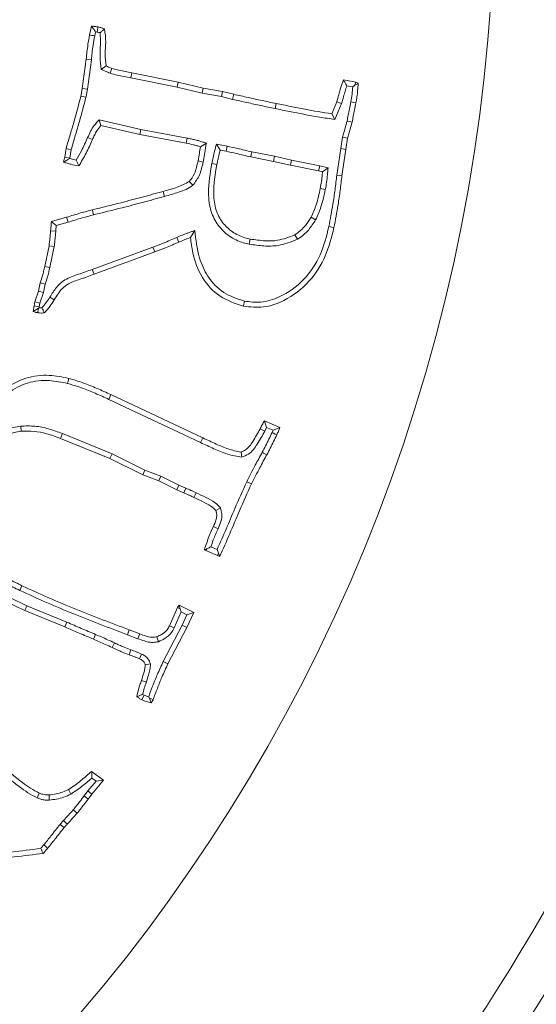
# Model space of a CAD drawing. Units: millimetres. Extents: x 1246 to 3697, y 469 to 3673.
# Drawn here: x 1864 to 1911, y 969 to 1058 of the extents above; entities that cross this region are included whole.
import ezdxf

# ---------------------------------------------------------------- set-up
doc = ezdxf.new("R2010")
doc.units = ezdxf.units.MM
doc.header["$LTSCALE"] = 10
doc.header["$PDSIZE"] = -1
doc.layers.add('SLD-0', color=7, linetype='Continuous')
doc.styles.add('SLDTEXTSTYLE2', font='arial.ttf', dxfattribs={"width": 0.948})
doc.styles.get("Standard").update_dxf_attribs({"font": 'arial.ttf'})
doc.dimstyles.new('SLDDIMSTYLE0', dxfattribs={"dimtxt": 46.229736, "dimasz": 30, "dimexe": 0, "dimexo": 0.0625, "dimgap": 11.557434, "dimtad": 1, "dimdec": 0, "dimlfac": 2, "dimrnd": 1e-09, "dimzin": 12, "dimdsep": 46, "dimtxsty": 'SLDTEXTSTYLE2', "dimsah": 1, "dimcen": 0.09, "dimadec": 0, "dimazin": 3, "dimtfac": 1, "dimtdec": 0, "dimtofl": 0, "dimtmove": 0, "dimatfit": 3, "dimfxl": 1, "dimfrac": 2, "dimtolj": 1, "dimtzin": 12, "dimarcsym": 0})

# ---------------------------------------------------------------- blocks, each defined once
blk = doc.blocks.new('_D_12')
at = {"layer": 'Defpoints', "color": 0, "transparency": 16777216}
for p in [(1836.924, 1069.192), (2117.933, 1069.192), (1932.359, 663.192)]:
    blk.add_point(p, dxfattribs=at)
at = {"layer": 'SLD-0', "color": 0, "lineweight": -2, "transparency": 16777216}
for p, q in [((1836.987, 1069.192), (2117.933, 1069.192)), ((2117.933, 693.192), (2117.933, 1039.192)), ((1932.422, 663.192), (2117.933, 663.192))]:
    blk.add_line(p, q, dxfattribs=at)
at = {"layer": 'SLD-0', "color": 0, "transparency": 16777216}
for points in [[(2112.933, 1039.192), (2122.933, 1039.192), (2117.933, 1069.192)], [(2112.933, 693.192), (2122.933, 693.192), (2117.933, 663.192)]]:
    blk.add_solid(points, dxfattribs=at)
at = {"layer": 'SLD-0', "color": 0, "lineweight": 18, "transparency": 16777216, "insert": (2057.82, 870.092), "char_height": 46.2297, "attachment_point": 2, "rotation": 90}
blk.add_mtext('\\A1;812', dxfattribs=at)

msp = doc.modelspace()

# ---------------------------------------------------------------- linework, layer by layer
at = {"color": 7, "linetype": 'Continuous', "lineweight": 18}
for p, q in [((1870.507, 1056.234), (1870.671, 1057.038)), ((1870.965, 1056.146), (1871.041, 1056.518)), ((1871.041, 1056.518), (1871.187, 1056.495)), ((1869.845, 1051.428), (1870.201, 1054.049)), ((1870.665, 1053.995), (1870.201, 1054.049)), ((1870.306, 1051.361), (1870.665, 1053.995)), ((1871.55, 1053.138), (1871.985, 1053.449)), ((1872.358, 1052.779), (1872.506, 1053.222)), ((1874.207, 1052.364), (1874.3, 1052.821)), ((1874.207, 1052.364), (1878.389, 1051.533)), ((1874.3, 1052.821), (1878.489, 1051.988)), ((1893.35, 1052.186), (1894.482, 1051.994)), ((1870.306, 1051.361), (1869.845, 1051.428)), ((1878.389, 1051.533), (1878.489, 1051.988)), ((1878.389, 1051.533), (1880.63, 1050.994)), ((1878.489, 1051.988), (1880.726, 1051.451)), ((1880.63, 1050.994), (1880.726, 1051.451)), ((1880.726, 1051.451), (1882.475, 1051.139)), ((1893.66, 1051.661), (1894.194, 1051.57)), ((1894.194, 1051.57), (1894.385, 1051.721)), ((1894.385, 1051.721), (1894.482, 1051.994)), ((1894.482, 1051.994), (1894.681, 1051.881)), ((1870.176, 1050.627), (1869.72, 1050.726)), ((1880.63, 1050.994), (1882.378, 1050.683)), ((1882.378, 1050.683), (1882.475, 1051.139)), ((1882.378, 1050.683), (1883.376, 1050.436)), ((1882.475, 1051.139), (1883.483, 1050.89)), ((1883.376, 1050.436), (1883.483, 1050.89)), ((1887.199, 1049.607), (1887.293, 1050.064)), ((1892.297, 1049.141), (1892.75, 1050.205)), ((1892.586, 1048.629), (1893.191, 1050.049)), ((1893.191, 1050.049), (1892.75, 1050.205)), ((1875.119, 1047.724), (1871.356, 1048.587)), ((1871.356, 1048.587), (1871.52, 1048.071)), ((1892.586, 1048.629), (1892.297, 1049.141)), ((1875.025, 1047.267), (1871.52, 1048.071)), ((1875.119, 1047.724), (1875.025, 1047.267)), ((1879.3, 1046.949), (1875.119, 1047.724)), ((1870.328, 1046.993), (1870.756, 1046.808)), ((1879.208, 1046.491), (1875.025, 1047.267)), ((1879.3, 1046.949), (1879.208, 1046.491)), ((1893.266, 1047.024), (1893.121, 1045.999)), ((1893.266, 1047.024), (1893.724, 1046.933)), ((1893.724, 1046.933), (1893.582, 1045.931)), ((1868.271, 1045.24), (1868.39, 1046.016)), ((1868.729, 1045.148), (1868.846, 1045.914)), ((1881.015, 1046.501), (1880.488, 1046.169)), ((1881.916, 1046.415), (1882.26, 1045.869)), ((1882.882, 1046.217), (1881.916, 1046.415)), ((1882.882, 1046.217), (1882.786, 1045.761)), ((1893.121, 1045.999), (1892.752, 1043.626)), ((1893.121, 1045.999), (1893.582, 1045.931)), ((1893.582, 1045.931), (1893.214, 1043.564)), ((1868.729, 1045.148), (1868.271, 1045.24)), ((1868.718, 1045.106), (1868.729, 1045.148)), ((1869.303, 1044.965), (1868.718, 1045.106)), ((1882.786, 1045.761), (1882.26, 1045.869)), ((1887.055, 1044.855), (1885.006, 1045.251)), ((1887.151, 1045.311), (1885.106, 1045.707)), ((1887.151, 1045.311), (1887.055, 1044.855)), ((1888.681, 1044.96), (1887.151, 1045.311)), ((1880.723, 1044.79), (1880.267, 1044.889)), ((1881.503, 1044.653), (1881.96, 1044.561)), ((1888.583, 1044.504), (1887.055, 1044.855)), ((1888.681, 1044.96), (1888.583, 1044.504)), ((1891.12, 1044.006), (1888.583, 1044.504)), ((1891.219, 1044.462), (1888.681, 1044.96)), ((1891.219, 1044.462), (1891.12, 1044.006)), ((1891.968, 1044.281), (1891.219, 1044.462)), ((1891.968, 1044.281), (1891.471, 1043.921)), ((1891.471, 1043.921), (1891.12, 1044.006)), ((1892.752, 1043.626), (1893.214, 1043.564)), ((1879.806, 1042.702), (1879.48, 1043.038)), ((1891.724, 1042.325), (1891.267, 1042.415)), ((1877.253, 1041.699), (1877.131, 1042.149)), ((1867.065, 1039.432), (1868.435, 1039.817)), ((1868.57, 1039.37), (1868.435, 1039.817)), ((1890.853, 1039.599), (1890.446, 1039.828)), ((1867.504, 1039.071), (1868.57, 1039.37)), ((1867.462, 1038.566), (1866.997, 1038.605)), ((1879.975, 1038.629), (1879.582, 1037.994)), ((1889.222, 1037.842), (1888.974, 1038.237)), ((1866.465, 1035.395), (1866.861, 1037.263)), ((1867.321, 1037.181), (1866.861, 1037.263)), ((1866.921, 1035.297), (1867.321, 1037.181)), ((1876.208, 1037.134), (1870.748, 1035.127)), ((1876.208, 1037.134), (1876.372, 1036.697)), ((1884.88, 1037.401), (1884.972, 1037.858)), ((1876.372, 1036.697), (1870.903, 1034.688)), ((1866.921, 1035.297), (1866.465, 1035.395)), ((1870.748, 1035.127), (1870.903, 1034.688)), ((1865.91, 1033.165), (1866.063, 1033.929)), ((1866.361, 1033.042), (1866.514, 1033.808)), ((1865.582, 1032.214), (1865.91, 1033.165)), ((1866.361, 1033.042), (1865.91, 1033.165)), ((1866.036, 1032.099), (1866.361, 1033.042)), ((1866.936, 1032.636), (1867.331, 1032.389)), ((1865.418, 1031.331), (1865.52, 1031.834)), ((1865.52, 1031.834), (1865.582, 1032.214)), ((1865.978, 1031.75), (1865.52, 1031.834)), ((1866.036, 1032.099), (1865.582, 1032.214)), ((1865.964, 1031.678), (1865.978, 1031.75)), ((1865.978, 1031.75), (1866.036, 1032.099)), ((1865.964, 1031.678), (1865.917, 1031.644)), ((1872.233, 1023.429), (1872.428, 1023.853)), ((1872.428, 1023.853), (1880.694, 1019.958)), ((1872.233, 1023.429), (1880.498, 1019.535)), ((1886.247, 1021.486), (1887.64, 1020.892)), ((1864.308, 1021.016), (1864.355, 1020.552)), ((1868.054, 1020.346), (1867.882, 1019.912)), ((1872.529, 1018.526), (1868.054, 1020.346)), ((1886.274, 1020.57), (1885.857, 1020.779)), ((1886.274, 1020.57), (1886.438, 1020.898)), ((1886.438, 1020.898), (1887.028, 1020.646)), ((1887.028, 1020.646), (1886.934, 1020.438)), ((1872.338, 1018.101), (1867.882, 1019.912)), ((1880.498, 1019.535), (1880.694, 1019.958)), ((1872.529, 1018.526), (1872.338, 1018.101)), ((1875.492, 1017.056), (1872.529, 1018.526)), ((1884.208, 1018.22), (1884.136, 1018.684)), ((1875.304, 1016.629), (1872.338, 1018.101)), ((1875.492, 1017.056), (1875.304, 1016.629)), ((1876.923, 1016.508), (1875.492, 1017.056)), ((1876.736, 1016.08), (1875.304, 1016.629)), ((1876.923, 1016.508), (1876.736, 1016.08)), ((1878.35, 1015.287), (1876.736, 1016.08)), ((1878.545, 1015.711), (1876.923, 1016.508)), ((1884.647, 1016.017), (1885.07, 1015.819)), ((1878.545, 1015.711), (1878.35, 1015.287)), ((1878.99, 1015.01), (1878.35, 1015.287)), ((1879.174, 1015.438), (1878.545, 1015.711)), ((1879.174, 1015.438), (1878.99, 1015.01)), ((1880.093, 1015.025), (1879.895, 1014.602)), ((1882.278, 1013.65), (1881.86, 1013.436)), ((1882.07, 1011.779), (1881.645, 1011.97)), ((1881.051, 1009.986), (1880.841, 1009.892)), ((1880.982, 1009.83), (1880.841, 1009.892)), ((1881.051, 1009.986), (1880.982, 1009.83)), ((1882.013, 1009.383), (1880.982, 1009.83)), ((1881.982, 1009.904), (1881.416, 1010.15)), ((1882.11, 1009.58), (1881.982, 1009.904)), ((1882.11, 1009.58), (1882.013, 1009.383)), ((1882.11, 1009.58), (1882.216, 1009.269)), ((1882.216, 1009.269), (1882.013, 1009.383)), ((1864.222, 1006.231), (1864.418, 1006.654)), ((1868.284, 1002.946), (1864.678, 1004.418)), ((1868.466, 1003.375), (1864.866, 1004.845)), ((1877.699, 1003.053), (1878.423, 1004.701)), ((1878.118, 1002.849), (1878.755, 1004.297)), ((1878.423, 1004.701), (1878.582, 1004.905)), ((1878.66, 1004.56), (1878.423, 1004.701)), ((1878.66, 1004.56), (1878.582, 1004.905)), ((1878.582, 1004.905), (1879.884, 1004.254)), ((1878.755, 1004.297), (1878.66, 1004.56)), ((1878.755, 1004.297), (1879.269, 1004.039)), ((1868.466, 1003.375), (1868.284, 1002.946)), ((1879.269, 1004.039), (1878.826, 1003.09)), ((1879.884, 1004.254), (1879.244, 1002.883)), ((1879.269, 1004.039), (1879.884, 1004.254)), ((1873.911, 1002.243), (1874.076, 1002.68)), ((1874.076, 1002.68), (1875.027, 1002.317)), ((1878.826, 1003.09), (1877.138, 999.838)), ((1879.244, 1002.883), (1877.557, 999.634)), ((1878.118, 1002.849), (1877.699, 1003.053)), ((1878.826, 1003.09), (1879.244, 1002.883)), ((1871.034, 1002.272), (1870.854, 1001.842)), ((1873.911, 1002.243), (1874.86, 1001.882)), ((1876.713, 1001.616), (1876.572, 1002.063)), ((1872.733, 1001.517), (1872.536, 1001.095)), ((1874.222, 1000.882), (1874.064, 1000.443)), ((1875.182, 1000.499), (1874.987, 1000.076)), ((1877.138, 999.838), (1877.557, 999.634)), ((1875.986, 999.607), (1875.519, 999.532)), ((1875.62, 997.969), (1875.18, 998.122)), ((1875.408, 996.798), (1875.282, 996.87)), ((1875.824, 996.655), (1875.875, 996.551)), ((1876.221, 996.384), (1876.051, 996.107)), ((1870.692, 989.935), (1871.768, 989.137)), ((1870.713, 989.339), (1871.092, 989.058)), ((1868.823, 987.89), (1868.609, 988.305)), ((1871.092, 989.058), (1870.352, 988.178)), ((1871.768, 989.137), (1870.715, 987.886)), ((1871.092, 989.058), (1871.768, 989.137)), ((1865.792, 987.553), (1865.977, 987.982)), ((1866.879, 987.357), (1866.854, 987.823)), ((1870.352, 988.178), (1870.004, 987.726)), ((1870.004, 987.726), (1870.375, 987.444)), ((1870.352, 988.178), (1870.715, 987.886)), ((1870.715, 987.886), (1870.375, 987.444)), ((1867.843, 985.165), (1868.207, 984.874))]:
    msp.add_line(p, q, dxfattribs=at)
at = {"color": 7, "linetype": 'Continuous', "lineweight": 18, "flags": 128}
for points in [[(1871.187, 1056.495), (1871.232, 1056.724), (1871.277, 1056.953)], [(1870.965, 1056.146), (1870.828, 1056.172), (1870.69, 1056.199), (1870.507, 1056.234)], [(1894.019, 1050.209), (1894.248, 1050.164), (1894.477, 1050.12)], [(1893.683, 1048.483), (1893.91, 1048.43), (1894.137, 1048.376)], [(1868.846, 1045.914), (1868.618, 1045.965), (1868.39, 1046.016)], [(1885.106, 1045.707), (1885.056, 1045.479), (1885.006, 1045.251)], [(1870.87, 1040.042), (1870.837, 1040.178), (1870.805, 1040.315), (1870.762, 1040.496)], [(1892.044, 1038.983), (1892.181, 1038.954), (1892.318, 1038.926), (1892.501, 1038.888)], [(1878.361, 1038.009), (1878.454, 1037.795), (1878.546, 1037.581)], [(1866.514, 1033.808), (1866.289, 1033.869), (1866.063, 1033.929)], [(1884.445, 1032.268), (1884.416, 1032.131), (1884.387, 1031.994), (1884.349, 1031.812)], [(1865.917, 1031.644), (1865.891, 1031.499), (1865.842, 1031.223)], [(1868.521, 1024.861), (1868.578, 1025.087), (1868.635, 1025.313)], [(1886.934, 1020.438), (1887.07, 1020.375), (1887.214, 1020.308), (1887.357, 1020.241)], [(1886.045, 1018.664), (1886.168, 1018.599), (1886.292, 1018.533), (1886.457, 1018.446)], [(1864.866, 1004.845), (1864.81, 1004.716), (1864.753, 1004.588), (1864.678, 1004.418)], [(1874.86, 1001.882), (1874.943, 1002.1), (1875.027, 1002.317)], [(1875.408, 996.798), (1875.305, 996.588), (1875.202, 996.379)], [(1875.875, 996.551), (1876.01, 996.486), (1876.221, 996.384)], [(1869.036, 986.49), (1869.213, 986.339), (1869.39, 986.187)], [(1868.153, 985.507), (1868.322, 985.346), (1868.49, 985.185)], [(1866.382, 983.316), (1866.559, 983.163), (1866.735, 983.011)]]:
    msp.add_lwpolyline(points, dxfattribs=at)
at = {"color": 7, "linetype": 'Continuous', "lineweight": 18}
msp.add_circle((1751.359, 1069.192), 224, dxfattribs=at)
at = {"color": 8, "linetype": 'Continuous', "lineweight": 18}
msp.add_arc((1751.359, 1069.192), 222.286, 113.30908, 0, dxfattribs=at)
at = {"color": 7, "linetype": 'Continuous', "lineweight": 18}
for radius, start, end in [(155.568, 114.84481, 65.15519), (184.564, 325.19959, 344.80041), (188.397, 325.73021, 344.26979)]:
    msp.add_arc((1751.359, 1069.192), radius, start, end, dxfattribs=at)
for points, knots in [([(1871.041, 1056.518), (1870.98, 1056.605), (1870.857, 1056.78), (1870.733, 1056.952), (1870.671, 1057.038)], [0, 0, 0, 0, 0.4999937, 1, 1, 1, 1]), ([(1870.671, 1057.038), (1870.722, 1057.032), (1870.825, 1057.019), (1871.027, 1056.992), (1871.177, 1056.969), (1871.277, 1056.953)], [0, 0, 0, 0, 0.252704, 0.505411, 1, 1, 1, 1]), ([(1871.277, 1056.953), (1871.325, 1056.942), (1871.422, 1056.919), (1871.612, 1056.866), (1871.751, 1056.813), (1871.843, 1056.778)], [0, 0, 0, 0, 0.250359, 0.500795, 1, 1, 1, 1]), ([(1871.448, 1056.425), (1871.514, 1056.484), (1871.647, 1056.602), (1871.778, 1056.719), (1871.843, 1056.778)], [0, 0, 0, 0, 0.499987, 1, 1, 1, 1]), ([(1871.843, 1056.778), (1871.901, 1056.384), (1872.011, 1055.635), (1871.865, 1054.522), (1871.945, 1053.807), (1871.985, 1053.449)], [0, 0, 0, 0, 0.355734, 0.676909, 1, 1, 1, 1]), ([(1870.201, 1054.049), (1870.223, 1054.269), (1870.266, 1054.708), (1870.361, 1055.438), (1870.454, 1055.945), (1870.507, 1056.234)], [0, 0, 0, 0, 0.29993, 0.59991, 1, 1, 1, 1]), ([(1870.665, 1053.995), (1870.686, 1054.214), (1870.729, 1054.654), (1870.823, 1055.372), (1870.914, 1055.867), (1870.965, 1056.146)], [0, 0, 0, 0, 0.304715, 0.609483, 1, 1, 1, 1]), ([(1871.187, 1056.495), (1871.231, 1056.485), (1871.318, 1056.465), (1871.404, 1056.438), (1871.448, 1056.425)], [0, 0, 0, 0, 0.499661, 1, 1, 1, 1]), ([(1871.448, 1056.425), (1871.467, 1056.08), (1871.507, 1055.361), (1871.404, 1054.262), (1871.501, 1053.514), (1871.55, 1053.138)], [0, 0, 0, 0, 0.3148838, 0.6554749, 1, 1, 1, 1]), ([(1871.55, 1053.138), (1871.599, 1053.115), (1871.696, 1053.069), (1871.842, 1053.001), (1871.988, 1052.933), (1872.16, 1052.858), (1872.284, 1052.809), (1872.358, 1052.779)], [0, 0, 0, 0, 0.182523, 0.365046, 0.547573, 0.730111, 1, 1, 1, 1]), ([(1871.985, 1053.449), (1872.033, 1053.426), (1872.131, 1053.38), (1872.303, 1053.303), (1872.429, 1053.253), (1872.506, 1053.222)], [0, 0, 0, 0, 0.28389, 0.567796, 1, 1, 1, 1]), ([(1872.506, 1053.222), (1872.719, 1053.166), (1873.122, 1053.06), (1873.724, 1052.941), (1874.108, 1052.861), (1874.3, 1052.821)], [0, 0, 0, 0, 0.359988, 0.679986, 1, 1, 1, 1]), ([(1872.358, 1052.779), (1872.571, 1052.723), (1872.983, 1052.613), (1873.603, 1052.489), (1874.006, 1052.405), (1874.207, 1052.364)], [0, 0, 0, 0, 0.349183, 0.674578, 1, 1, 1, 1]), ([(1892.75, 1050.205), (1892.81, 1050.417), (1892.935, 1050.855), (1893.114, 1051.522), (1893.271, 1051.965), (1893.35, 1052.186)], [0, 0, 0, 0, 0.319679, 0.659549, 1, 1, 1, 1]), ([(1893.66, 1051.661), (1893.608, 1051.748), (1893.504, 1051.924), (1893.402, 1052.099), (1893.35, 1052.186)], [0, 0, 0, 0, 0.499999, 1, 1, 1, 1]), ([(1869.72, 1050.726), (1869.733, 1050.788), (1869.757, 1050.913), (1869.801, 1051.147), (1869.828, 1051.319), (1869.845, 1051.428)], [0, 0, 0, 0, 0.2681291, 0.536264, 1, 1, 1, 1]), ([(1870.176, 1050.627), (1870.188, 1050.689), (1870.213, 1050.814), (1870.259, 1051.059), (1870.288, 1051.241), (1870.306, 1051.361)], [0, 0, 0, 0, 0.256423, 0.51285, 1, 1, 1, 1]), ([(1893.191, 1050.049), (1893.251, 1050.262), (1893.358, 1050.637), (1893.501, 1051.178), (1893.607, 1051.5), (1893.66, 1051.661)], [0, 0, 0, 0, 0.394416, 0.697103, 1, 1, 1, 1]), ([(1894.194, 1051.57), (1894.177, 1051.35), (1894.141, 1050.894), (1894.061, 1050.443), (1894.019, 1050.209)], [0, 0, 0, 0, 0.4807853, 1, 1, 1, 1]), ([(1894.385, 1051.721), (1894.403, 1051.73), (1894.502, 1051.784), (1894.6, 1051.837), (1894.681, 1051.881)], [0, 0, 0, 0, 0.184327, 1, 1, 1, 1]), ([(1894.681, 1051.881), (1894.668, 1051.66), (1894.644, 1051.255), (1894.573, 1050.668), (1894.509, 1050.303), (1894.477, 1050.12)], [0, 0, 0, 0, 0.373287, 0.686263, 1, 1, 1, 1]), ([(1868.39, 1046.016), (1868.515, 1046.439), (1868.765, 1047.286), (1869.231, 1048.849), (1869.531, 1050.001), (1869.72, 1050.726)], [0, 0, 0, 0, 0.2705094, 0.5410213, 1, 1, 1, 1]), ([(1868.846, 1045.914), (1868.971, 1046.337), (1869.221, 1047.184), (1869.687, 1048.749), (1869.987, 1049.901), (1870.176, 1050.627)], [0, 0, 0, 0, 0.270379, 0.540761, 1, 1, 1, 1]), ([(1883.376, 1050.436), (1883.807, 1050.34), (1884.658, 1050.149), (1885.933, 1049.873), (1886.777, 1049.695), (1887.199, 1049.607)], [0, 0, 0, 0, 0.338434, 0.669211, 1, 1, 1, 1]), ([(1883.483, 1050.89), (1883.913, 1050.794), (1884.763, 1050.604), (1886.033, 1050.328), (1886.873, 1050.152), (1887.293, 1050.064)], [0, 0, 0, 0, 0.339617, 0.669803, 1, 1, 1, 1]), ([(1887.199, 1049.607), (1887.632, 1049.52), (1888.497, 1049.346), (1889.825, 1049.081), (1891.187, 1048.832), (1892.12, 1048.696), (1892.586, 1048.629)], [0, 0, 0, 0, 0.241793, 0.483588, 0.741705, 1, 1, 1, 1]), ([(1887.293, 1050.064), (1887.725, 1049.977), (1888.591, 1049.804), (1890.254, 1049.466), (1891.493, 1049.269), (1892.297, 1049.141)], [0, 0, 0, 0, 0.26016, 0.520321, 1, 1, 1, 1]), ([(1894.019, 1050.209), (1893.975, 1049.992), (1893.896, 1049.597), (1893.784, 1049.022), (1893.716, 1048.663), (1893.683, 1048.483)], [0, 0, 0, 0, 0.3765767, 0.6882875, 1, 1, 1, 1]), ([(1894.477, 1050.12), (1894.433, 1049.904), (1894.353, 1049.505), (1894.24, 1048.924), (1894.171, 1048.559), (1894.137, 1048.376)], [0, 0, 0, 0, 0.37269, 0.686344, 1, 1, 1, 1]), ([(1871.356, 1048.587), (1871.206, 1048.424), (1870.917, 1048.109), (1870.585, 1047.562), (1870.414, 1047.184), (1870.328, 1046.993)], [0, 0, 0, 0, 0.347157, 0.671111, 1, 1, 1, 1]), ([(1871.52, 1048.071), (1871.396, 1047.917), (1871.177, 1047.649), (1870.935, 1047.216), (1870.816, 1046.945), (1870.756, 1046.808)], [0, 0, 0, 0, 0.399655, 0.698804, 1, 1, 1, 1]), ([(1893.683, 1048.483), (1893.622, 1048.271), (1893.522, 1047.922), (1893.374, 1047.438), (1893.302, 1047.162), (1893.266, 1047.024)], [0, 0, 0, 0, 0.436387, 0.71813, 1, 1, 1, 1]), ([(1894.137, 1048.376), (1894.077, 1048.164), (1893.978, 1047.817), (1893.83, 1047.339), (1893.759, 1047.068), (1893.724, 1046.933)], [0, 0, 0, 0, 0.440869, 0.72038, 1, 1, 1, 1]), ([(1870.328, 1046.993), (1870.24, 1046.791), (1870.064, 1046.386), (1869.732, 1045.704), (1869.462, 1045.239), (1869.303, 1044.965)], [0, 0, 0, 0, 0.291072, 0.582213, 1, 1, 1, 1]), ([(1870.756, 1046.808), (1870.576, 1046.403), (1870.304, 1045.794), (1869.881, 1045.011), (1869.646, 1044.632), (1869.528, 1044.442)], [0, 0, 0, 0, 0.498452, 0.748942, 1, 1, 1, 1]), ([(1881.015, 1046.501), (1880.909, 1046.532), (1880.687, 1046.596), (1880.351, 1046.694), (1880.004, 1046.79), (1879.653, 1046.872), (1879.418, 1046.923), (1879.3, 1046.949)], [0, 0, 0, 0, 0.186779, 0.389904, 0.593043, 0.796476, 1, 1, 1, 1]), ([(1880.488, 1046.169), (1880.382, 1046.199), (1880.17, 1046.261), (1879.745, 1046.375), (1879.423, 1046.445), (1879.208, 1046.491)], [0, 0, 0, 0, 0.250801, 0.50162, 1, 1, 1, 1]), ([(1880.267, 1044.889), (1880.289, 1044.997), (1880.334, 1045.213), (1880.402, 1045.641), (1880.454, 1045.959), (1880.488, 1046.169)], [0, 0, 0, 0, 0.25494, 0.509881, 1, 1, 1, 1]), ([(1880.723, 1044.79), (1880.765, 1045.007), (1880.827, 1045.332), (1880.895, 1045.768), (1880.953, 1046.122), (1880.992, 1046.366), (1881.015, 1046.501)], [0, 0, 0, 0, 0.381558, 0.572274, 0.76299, 1, 1, 1, 1]), ([(1881.916, 1046.415), (1881.861, 1046.201), (1881.759, 1045.802), (1881.628, 1045.213), (1881.544, 1044.84), (1881.503, 1044.653)], [0, 0, 0, 0, 0.365924, 0.682948, 1, 1, 1, 1]), ([(1885.106, 1045.707), (1884.892, 1045.76), (1884.463, 1045.866), (1883.722, 1046.036), (1883.194, 1046.15), (1882.882, 1046.217)], [0, 0, 0, 0, 0.290147, 0.580302, 1, 1, 1, 1]), ([(1868.158, 1044.793), (1868.168, 1044.831), (1868.187, 1044.908), (1868.225, 1045.057), (1868.253, 1045.168), (1868.271, 1045.24)], [0, 0, 0, 0, 0.256973, 0.513946, 1, 1, 1, 1]), ([(1868.718, 1045.106), (1868.644, 1045.062), (1868.513, 1044.986), (1868.326, 1044.883), (1868.214, 1044.823), (1868.158, 1044.793)], [0, 0, 0, 0, 0.399055, 0.699519, 1, 1, 1, 1]), ([(1882.26, 1045.869), (1882.208, 1045.651), (1882.131, 1045.325), (1882.031, 1044.889), (1881.983, 1044.67), (1881.96, 1044.561)], [0, 0, 0, 0, 0.499939, 0.749973, 1, 1, 1, 1]), ([(1885.006, 1045.251), (1884.791, 1045.305), (1884.363, 1045.411), (1883.623, 1045.581), (1883.097, 1045.694), (1882.786, 1045.761)], [0, 0, 0, 0, 0.290741, 0.581489, 1, 1, 1, 1]), ([(1869.528, 1044.442), (1869.297, 1044.491), (1868.952, 1044.565), (1868.494, 1044.679), (1868.27, 1044.755), (1868.158, 1044.793)], [0, 0, 0, 0, 0.499049, 0.749228, 1, 1, 1, 1]), ([(1869.303, 1044.965), (1869.341, 1044.877), (1869.415, 1044.703), (1869.49, 1044.529), (1869.528, 1044.442)], [0, 0, 0, 0, 0.499999, 1, 1, 1, 1]), ([(1879.48, 1043.038), (1879.65, 1043.267), (1879.938, 1043.656), (1880.135, 1044.311), (1880.223, 1044.696), (1880.267, 1044.889)], [0, 0, 0, 0, 0.417274, 0.707099, 1, 1, 1, 1]), ([(1879.806, 1042.702), (1880.026, 1042.999), (1880.366, 1043.459), (1880.589, 1044.201), (1880.678, 1044.593), (1880.723, 1044.79)], [0, 0, 0, 0, 0.475249, 0.736456, 1, 1, 1, 1]), ([(1881.503, 1044.653), (1881.357, 1043.776), (1881.117, 1042.34), (1881.337, 1040.405), (1882.026, 1039.049), (1883.047, 1038.074), (1884.066, 1037.583), (1884.699, 1037.441), (1884.88, 1037.401)], [0, 0, 0, 0, 0.292989, 0.479728, 0.632871, 0.785818, 0.938686, 1, 1, 1, 1]), ([(1881.96, 1044.561), (1881.813, 1043.683), (1881.584, 1042.318), (1881.804, 1040.514), (1882.414, 1039.323), (1883.323, 1038.461), (1884.235, 1038.023), (1884.804, 1037.895), (1884.972, 1037.858)], [0, 0, 0, 0, 0.318758, 0.495294, 0.642979, 0.790452, 0.938272, 1, 1, 1, 1]), ([(1891.724, 1042.325), (1891.765, 1042.542), (1891.847, 1042.973), (1891.917, 1043.627), (1891.951, 1044.063), (1891.968, 1044.281)], [0, 0, 0, 0, 0.335771, 0.6676, 1, 1, 1, 1]), ([(1891.267, 1042.415), (1891.308, 1042.632), (1891.375, 1042.99), (1891.436, 1043.493), (1891.459, 1043.778), (1891.471, 1043.921)], [0, 0, 0, 0, 0.435441, 0.717504, 1, 1, 1, 1]), ([(1892.752, 1043.626), (1892.703, 1043.187), (1892.606, 1042.31), (1892.383, 1040.759), (1892.172, 1039.654), (1892.044, 1038.983)], [0, 0, 0, 0, 0.281825, 0.563684, 1, 1, 1, 1]), ([(1893.214, 1043.564), (1893.166, 1043.126), (1893.068, 1042.248), (1892.844, 1040.687), (1892.631, 1039.571), (1892.501, 1038.888)], [0, 0, 0, 0, 0.279827, 0.559688, 1, 1, 1, 1]), ([(1877.131, 1042.149), (1877.343, 1042.21), (1877.767, 1042.332), (1878.576, 1042.565), (1879.126, 1042.853), (1879.48, 1043.038)], [0, 0, 0, 0, 0.262904, 0.525799, 1, 1, 1, 1]), ([(1877.253, 1041.699), (1877.466, 1041.759), (1877.891, 1041.879), (1878.537, 1042.082), (1879.202, 1042.308), (1879.603, 1042.57), (1879.806, 1042.702)], [0, 0, 0, 0, 0.240189, 0.480371, 0.737309, 1, 1, 1, 1]), ([(1890.446, 1039.828), (1890.611, 1040.194), (1890.879, 1040.791), (1891.111, 1041.67), (1891.215, 1042.167), (1891.267, 1042.415)], [0, 0, 0, 0, 0.440888, 0.71999, 1, 1, 1, 1]), ([(1870.762, 1040.496), (1871.62, 1040.705), (1873.114, 1041.069), (1875.234, 1041.631), (1876.499, 1041.976), (1877.131, 1042.149)], [0, 0, 0, 0, 0.402472, 0.701224, 1, 1, 1, 1]), ([(1870.87, 1040.042), (1871.727, 1040.251), (1873.224, 1040.616), (1875.35, 1041.179), (1876.619, 1041.526), (1877.253, 1041.699)], [0, 0, 0, 0, 0.4015284, 0.7007523, 1, 1, 1, 1]), ([(1890.853, 1039.599), (1891.026, 1039.979), (1891.311, 1040.605), (1891.558, 1041.531), (1891.669, 1042.06), (1891.724, 1042.325)], [0, 0, 0, 0, 0.4350286, 0.7170237, 1, 1, 1, 1]), ([(1868.435, 1039.817), (1868.645, 1039.885), (1869.065, 1040.021), (1869.84, 1040.25), (1870.407, 1040.402), (1870.762, 1040.496)], [0, 0, 0, 0, 0.273083, 0.54618, 1, 1, 1, 1]), ([(1868.57, 1039.37), (1868.78, 1039.438), (1869.2, 1039.575), (1869.966, 1039.801), (1870.524, 1039.95), (1870.87, 1040.042)], [0, 0, 0, 0, 0.2763169, 0.5526483, 1, 1, 1, 1]), ([(1888.974, 1038.237), (1889.155, 1038.365), (1889.518, 1038.62), (1890.023, 1039.153), (1890.293, 1039.585), (1890.446, 1039.828)], [0, 0, 0, 0, 0.302994, 0.606801, 1, 1, 1, 1]), ([(1866.997, 1038.605), (1867.003, 1038.675), (1867.015, 1038.815), (1867.038, 1039.091), (1867.054, 1039.296), (1867.065, 1039.432)], [0, 0, 0, 0, 0.254443, 0.508886, 1, 1, 1, 1]), ([(1867.504, 1039.071), (1867.45, 1039.115), (1867.35, 1039.197), (1867.204, 1039.317), (1867.111, 1039.394), (1867.065, 1039.432)], [0, 0, 0, 0, 0.366914, 0.683457, 1, 1, 1, 1]), ([(1867.462, 1038.566), (1867.468, 1038.636), (1867.482, 1038.804), (1867.496, 1038.973), (1867.504, 1039.071)], [0, 0, 0, 0, 0.416746, 1, 1, 1, 1]), ([(1892.501, 1038.888), (1892.282, 1038.026), (1891.843, 1036.296), (1890.358, 1033.917), (1888.334, 1032.37), (1886.199, 1031.613), (1884.952, 1031.747), (1884.349, 1031.812)], [0, 0, 0, 0, 0.222294, 0.446347, 0.688854, 0.849402, 1, 1, 1, 1]), ([(1892.044, 1038.983), (1891.825, 1038.12), (1891.384, 1036.387), (1889.88, 1034.091), (1887.919, 1032.684), (1886, 1032.085), (1884.936, 1032.21), (1884.445, 1032.268)], [0, 0, 0, 0, 0.236853, 0.475945, 0.716147, 0.869126, 1, 1, 1, 1]), ([(1889.222, 1037.842), (1889.403, 1037.968), (1889.766, 1038.222), (1890.341, 1038.795), (1890.657, 1039.291), (1890.853, 1039.599)], [0, 0, 0, 0, 0.27386, 0.548395, 1, 1, 1, 1]), ([(1866.861, 1037.263), (1866.887, 1037.487), (1866.925, 1037.822), (1866.969, 1038.269), (1866.988, 1038.493), (1866.997, 1038.605)], [0, 0, 0, 0, 0.499797, 0.749882, 1, 1, 1, 1]), ([(1867.321, 1037.181), (1867.336, 1037.296), (1867.366, 1037.526), (1867.397, 1037.873), (1867.433, 1038.219), (1867.452, 1038.45), (1867.462, 1038.566)], [0, 0, 0, 0, 0.249799, 0.499548, 0.749758, 1, 1, 1, 1]), ([(1878.361, 1038.009), (1878.158, 1037.923), (1877.752, 1037.75), (1877.037, 1037.452), (1876.52, 1037.253), (1876.208, 1037.134)], [0, 0, 0, 0, 0.284807, 0.569619, 1, 1, 1, 1]), ([(1879.975, 1038.629), (1879.882, 1038.596), (1879.695, 1038.529), (1879.414, 1038.429), (1879.133, 1038.329), (1878.78, 1038.193), (1878.525, 1038.081), (1878.361, 1038.009)], [0, 0, 0, 0, 0.172321, 0.344642, 0.5169644, 0.6893026, 1, 1, 1, 1]), ([(1879.582, 1037.994), (1879.488, 1037.96), (1879.301, 1037.894), (1878.954, 1037.76), (1878.705, 1037.65), (1878.546, 1037.581)], [0, 0, 0, 0, 0.267158, 0.534343, 1, 1, 1, 1]), ([(1884.349, 1031.812), (1883.614, 1032.059), (1882.141, 1032.554), (1880.524, 1034.363), (1879.805, 1036.291), (1879.642, 1037.537), (1879.582, 1037.994)], [0, 0, 0, 0, 0.273973, 0.549522, 0.835062, 1, 1, 1, 1]), ([(1884.445, 1032.268), (1883.794, 1032.484), (1882.489, 1032.915), (1881.092, 1034.407), (1880.239, 1036.37), (1880.072, 1037.803), (1879.975, 1038.629)], [0, 0, 0, 0, 0.242343, 0.486037, 0.703634, 1, 1, 1, 1]), ([(1884.972, 1037.858), (1885.409, 1037.793), (1886.22, 1037.673), (1887.6, 1037.701), (1888.465, 1038.038), (1888.974, 1038.237)], [0, 0, 0, 0, 0.324624, 0.602401, 1, 1, 1, 1]), ([(1878.546, 1037.581), (1878.343, 1037.494), (1877.937, 1037.322), (1877.215, 1037.02), (1876.69, 1036.819), (1876.372, 1036.697)], [0, 0, 0, 0, 0.282122, 0.564248, 1, 1, 1, 1]), ([(1884.88, 1037.401), (1885.317, 1037.335), (1886.172, 1037.207), (1887.671, 1037.228), (1888.645, 1037.613), (1889.222, 1037.842)], [0, 0, 0, 0, 0.298842, 0.584752, 1, 1, 1, 1]), ([(1866.063, 1033.929), (1866.134, 1034.138), (1866.25, 1034.483), (1866.374, 1034.975), (1866.435, 1035.255), (1866.465, 1035.395)], [0, 0, 0, 0, 0.435207, 0.717398, 1, 1, 1, 1]), ([(1866.514, 1033.808), (1866.585, 1034.017), (1866.702, 1034.366), (1866.828, 1034.866), (1866.89, 1035.153), (1866.921, 1035.297)], [0, 0, 0, 0, 0.428824, 0.71421, 1, 1, 1, 1]), ([(1870.748, 1035.127), (1870.334, 1034.977), (1869.506, 1034.678), (1868.326, 1034.308), (1867.479, 1033.523), (1867.121, 1032.938), (1866.936, 1032.636)], [0, 0, 0, 0, 0.281497, 0.563218, 0.774753, 1, 1, 1, 1]), ([(1870.903, 1034.688), (1870.489, 1034.538), (1869.716, 1034.259), (1868.715, 1033.938), (1867.881, 1033.316), (1867.55, 1032.757), (1867.331, 1032.389)], [0, 0, 0, 0, 0.301495, 0.562049, 0.7114, 1, 1, 1, 1]), ([(1866.936, 1032.636), (1866.828, 1032.467), (1866.612, 1032.128), (1866.351, 1031.823), (1866.219, 1031.67)], [0, 0, 0, 0, 0.498042, 1, 1, 1, 1]), ([(1867.331, 1032.389), (1867.197, 1032.185), (1866.994, 1031.878), (1866.693, 1031.487), (1866.519, 1031.311), (1866.431, 1031.223)], [0, 0, 0, 0, 0.496779, 0.747676, 1, 1, 1, 1]), ([(1865.917, 1031.644), (1865.865, 1031.611), (1865.755, 1031.541), (1865.589, 1031.437), (1865.475, 1031.366), (1865.418, 1031.331)], [0, 0, 0, 0, 0.31451, 0.657252, 1, 1, 1, 1]), ([(1865.842, 1031.223), (1865.806, 1031.231), (1865.735, 1031.249), (1865.593, 1031.284), (1865.488, 1031.312), (1865.418, 1031.331)], [0, 0, 0, 0, 0.252418, 0.504838, 1, 1, 1, 1]), ([(1866.431, 1031.223), (1866.382, 1031.217), (1866.284, 1031.206), (1866.087, 1031.194), (1865.94, 1031.212), (1865.842, 1031.223)], [0, 0, 0, 0, 0.251186, 0.502527, 1, 1, 1, 1]), ([(1866.219, 1031.67), (1866.17, 1031.668), (1866.085, 1031.664), (1866, 1031.674), (1865.964, 1031.678)], [0, 0, 0, 0, 0.574319, 1, 1, 1, 1]), ([(1866.219, 1031.67), (1866.254, 1031.595), (1866.325, 1031.446), (1866.396, 1031.297), (1866.431, 1031.223)], [0, 0, 0, 0, 0.499997, 1, 1, 1, 1]), ([(1858.83, 1019.109), (1859.23, 1019.899), (1859.936, 1021.297), (1861.335, 1023.063), (1862.862, 1024.457), (1864.731, 1025.469), (1866.776, 1025.692), (1868.053, 1025.432), (1868.635, 1025.313)], [0, 0, 0, 0, 0.2083737, 0.3683024, 0.5279354, 0.6936861, 0.860253, 1, 1, 1, 1]), ([(1859.252, 1018.91), (1859.652, 1019.701), (1860.342, 1021.066), (1861.702, 1022.767), (1863.139, 1024.075), (1864.888, 1025.021), (1866.792, 1025.216), (1867.979, 1024.972), (1868.521, 1024.861)], [0, 0, 0, 0, 0.219439, 0.378608, 0.537478, 0.6998, 0.862965, 1, 1, 1, 1]), ([(1868.521, 1024.861), (1868.946, 1024.738), (1869.796, 1024.492), (1871.022, 1023.977), (1871.829, 1023.612), (1872.233, 1023.429)], [0, 0, 0, 0, 0.33259, 0.665942, 1, 1, 1, 1]), ([(1868.635, 1025.313), (1869.06, 1025.191), (1869.924, 1024.942), (1871.178, 1024.419), (1872.011, 1024.042), (1872.428, 1023.853)], [0, 0, 0, 0, 0.325479, 0.662353, 1, 1, 1, 1]), ([(1885.857, 1020.779), (1885.886, 1020.839), (1885.944, 1020.961), (1886.068, 1021.201), (1886.175, 1021.372), (1886.247, 1021.486)], [0, 0, 0, 0, 0.250259, 0.500554, 1, 1, 1, 1]), ([(1886.438, 1020.898), (1886.415, 1020.966), (1886.369, 1021.098), (1886.307, 1021.294), (1886.267, 1021.422), (1886.247, 1021.486)], [0, 0, 0, 0, 0.34436, 0.672176, 1, 1, 1, 1]), ([(1864.308, 1021.016), (1864.089, 1020.984), (1863.65, 1020.919), (1863.023, 1020.71), (1862.432, 1020.417), (1862.076, 1020.166), (1861.897, 1020.039)], [0, 0, 0, 0, 0.251597, 0.503893, 0.749829, 1, 1, 1, 1]), ([(1864.355, 1020.552), (1864.137, 1020.519), (1863.703, 1020.453), (1862.95, 1020.188), (1862.475, 1019.867), (1862.181, 1019.669)], [0, 0, 0, 0, 0.279197, 0.553617, 1, 1, 1, 1]), ([(1868.054, 1020.346), (1867.64, 1020.501), (1866.84, 1020.799), (1865.575, 1021.064), (1864.735, 1021.033), (1864.308, 1021.016)], [0, 0, 0, 0, 0.345001, 0.667295, 1, 1, 1, 1]), ([(1867.882, 1019.912), (1867.468, 1020.067), (1866.702, 1020.352), (1865.51, 1020.597), (1864.744, 1020.567), (1864.355, 1020.552)], [0, 0, 0, 0, 0.366317, 0.678306, 1, 1, 1, 1]), ([(1884.136, 1018.684), (1884.274, 1018.743), (1884.724, 1018.933), (1885.273, 1019.729), (1885.645, 1020.399), (1885.857, 1020.779)], [0, 0, 0, 0, 0.161125, 0.523784, 1, 1, 1, 1]), ([(1884.208, 1018.22), (1884.419, 1018.303), (1885.003, 1018.531), (1885.652, 1019.443), (1886.057, 1020.177), (1886.274, 1020.57)], [0, 0, 0, 0, 0.209353, 0.577198, 1, 1, 1, 1]), ([(1886.934, 1020.438), (1886.839, 1020.239), (1886.648, 1019.842), (1886.351, 1019.25), (1886.147, 1018.86), (1886.045, 1018.664)], [0, 0, 0, 0, 0.333553, 0.666737, 1, 1, 1, 1]), ([(1887.357, 1020.241), (1887.261, 1020.042), (1887.069, 1019.641), (1886.769, 1019.042), (1886.561, 1018.645), (1886.457, 1018.446)], [0, 0, 0, 0, 0.329725, 0.664822, 1, 1, 1, 1]), ([(1887.028, 1020.646), (1887.131, 1020.687), (1887.336, 1020.768), (1887.539, 1020.85), (1887.64, 1020.892)], [0, 0, 0, 0, 0.4999919, 1, 1, 1, 1]), ([(1887.64, 1020.892), (1887.617, 1020.837), (1887.572, 1020.728), (1887.479, 1020.51), (1887.406, 1020.348), (1887.357, 1020.241)], [0, 0, 0, 0, 0.25029, 0.500584, 1, 1, 1, 1]), ([(1880.498, 1019.535), (1880.899, 1019.353), (1881.695, 1018.992), (1882.901, 1018.44), (1883.769, 1018.294), (1884.208, 1018.22)], [0, 0, 0, 0, 0.334958, 0.66403, 1, 1, 1, 1]), ([(1880.694, 1019.958), (1881.095, 1019.775), (1881.851, 1019.432), (1882.975, 1018.925), (1883.747, 1018.765), (1884.136, 1018.684)], [0, 0, 0, 0, 0.359666, 0.677447, 1, 1, 1, 1]), ([(1886.045, 1018.664), (1885.834, 1018.276), (1885.491, 1017.644), (1885.024, 1016.762), (1884.773, 1016.265), (1884.647, 1016.017)], [0, 0, 0, 0, 0.4422258, 0.7210853, 1, 1, 1, 1]), ([(1886.457, 1018.446), (1886.246, 1018.058), (1885.905, 1017.429), (1885.441, 1016.554), (1885.194, 1016.064), (1885.07, 1015.819)], [0, 0, 0, 0, 0.445717, 0.722832, 1, 1, 1, 1]), ([(1884.647, 1016.017), (1884.285, 1015.212), (1883.649, 1013.799), (1882.811, 1011.749), (1882.257, 1010.529), (1881.985, 1009.912), (1881.982, 1009.904)], [0, 0, 0, 0, 0.397179, 0.69666, 0.996202, 1, 1, 1, 1]), ([(1885.07, 1015.819), (1884.708, 1015.014), (1884.04, 1013.525), (1883.133, 1011.322), (1882.522, 1009.954), (1882.216, 1009.269)], [0, 0, 0, 0, 0.370699, 0.685322, 1, 1, 1, 1]), ([(1879.895, 1014.602), (1879.818, 1014.638), (1879.664, 1014.711), (1879.363, 1014.849), (1879.137, 1014.946), (1878.99, 1015.01)], [0, 0, 0, 0, 0.25758, 0.515163, 1, 1, 1, 1]), ([(1880.093, 1015.025), (1880.016, 1015.061), (1879.861, 1015.133), (1879.556, 1015.273), (1879.326, 1015.372), (1879.174, 1015.438)], [0, 0, 0, 0, 0.253948, 0.507898, 1, 1, 1, 1]), ([(1882.278, 1013.65), (1882.124, 1013.816), (1881.751, 1014.219), (1880.957, 1014.602), (1880.382, 1014.883), (1880.093, 1015.025)], [0, 0, 0, 0, 0.259505, 0.628537, 1, 1, 1, 1]), ([(1881.86, 1013.436), (1881.721, 1013.564), (1881.37, 1013.888), (1880.674, 1014.224), (1880.155, 1014.476), (1879.895, 1014.602)], [0, 0, 0, 0, 0.245142, 0.621517, 1, 1, 1, 1]), ([(1881.645, 1011.97), (1881.701, 1012.095), (1881.813, 1012.345), (1881.923, 1012.74), (1881.972, 1013.12), (1881.893, 1013.343), (1881.86, 1013.436)], [0, 0, 0, 0, 0.2685364, 0.5378642, 0.8084678, 1, 1, 1, 1]), ([(1882.07, 1011.779), (1882.161, 1011.994), (1882.345, 1012.426), (1882.468, 1013.087), (1882.335, 1013.482), (1882.278, 1013.65)], [0, 0, 0, 0, 0.362945, 0.728948, 1, 1, 1, 1]), ([(1880.841, 1009.892), (1880.909, 1010.102), (1881.044, 1010.522), (1881.304, 1011.219), (1881.52, 1011.695), (1881.645, 1011.97)], [0, 0, 0, 0, 0.296988, 0.59407, 1, 1, 1, 1]), ([(1881.416, 1010.15), (1881.487, 1010.359), (1881.617, 1010.74), (1881.845, 1011.28), (1881.995, 1011.612), (1882.07, 1011.779)], [0, 0, 0, 0, 0.376307, 0.687997, 1, 1, 1, 1]), ([(1881.416, 1010.15), (1881.308, 1010.102), (1881.186, 1010.047), (1881.065, 1009.993), (1881.051, 1009.986)], [0, 0, 0, 0, 0.882855, 1, 1, 1, 1]), ([(1864.678, 1004.418), (1863.885, 1004.801), (1862.389, 1005.525), (1860.141, 1006.642), (1859.04, 1007.819), (1858.479, 1008.42)], [0, 0, 0, 0, 0.3558214, 0.6714116, 1, 1, 1, 1]), ([(1864.866, 1004.845), (1864.073, 1005.228), (1862.616, 1005.934), (1860.448, 1007.009), (1859.401, 1008.115), (1858.868, 1008.678)], [0, 0, 0, 0, 0.368936, 0.678375, 1, 1, 1, 1]), ([(1860.707, 1008.302), (1861.06, 1008.035), (1861.78, 1007.49), (1862.978, 1006.833), (1863.806, 1006.432), (1864.222, 1006.231)], [0, 0, 0, 0, 0.324602, 0.661556, 1, 1, 1, 1]), ([(1861.015, 1008.652), (1861.37, 1008.386), (1862.074, 1007.858), (1863.235, 1007.226), (1864.023, 1006.845), (1864.418, 1006.654)], [0, 0, 0, 0, 0.335742, 0.667189, 1, 1, 1, 1]), ([(1864.222, 1006.231), (1865.024, 1005.863), (1866.629, 1005.127), (1869.852, 1003.778), (1872.295, 1002.854), (1873.911, 1002.243)], [0, 0, 0, 0, 0.25267, 0.505357, 1, 1, 1, 1]), ([(1864.418, 1006.654), (1865.22, 1006.286), (1866.825, 1005.55), (1870.038, 1004.206), (1872.47, 1003.287), (1874.076, 1002.68)], [0, 0, 0, 0, 0.2535, 0.507017, 1, 1, 1, 1]), ([(1871.034, 1002.272), (1870.82, 1002.362), (1870.39, 1002.542), (1869.747, 1002.815), (1869.106, 1003.094), (1868.679, 1003.281), (1868.466, 1003.375)], [0, 0, 0, 0, 0.249987, 0.499975, 0.749984, 1, 1, 1, 1]), ([(1870.854, 1001.842), (1870.424, 1002.022), (1869.78, 1002.293), (1868.924, 1002.664), (1868.498, 1002.852), (1868.284, 1002.946)], [0, 0, 0, 0, 0.499976, 0.749985, 1, 1, 1, 1]), ([(1876.572, 1002.063), (1876.711, 1002.124), (1877.051, 1002.274), (1877.458, 1002.613), (1877.631, 1002.93), (1877.699, 1003.053)], [0, 0, 0, 0, 0.296874, 0.726423, 1, 1, 1, 1]), ([(1876.713, 1001.616), (1876.905, 1001.701), (1877.339, 1001.893), (1877.833, 1002.329), (1878.04, 1002.705), (1878.118, 1002.849)], [0, 0, 0, 0, 0.328433, 0.743595, 1, 1, 1, 1]), ([(1872.536, 1001.095), (1872.335, 1001.187), (1871.956, 1001.361), (1871.397, 1001.614), (1871.035, 1001.766), (1870.854, 1001.842)], [0, 0, 0, 0, 0.359781, 0.679845, 1, 1, 1, 1]), ([(1872.733, 1001.517), (1872.533, 1001.609), (1872.151, 1001.785), (1871.586, 1002.04), (1871.218, 1002.195), (1871.034, 1002.272)], [0, 0, 0, 0, 0.356116, 0.678012, 1, 1, 1, 1]), ([(1874.86, 1001.882), (1875.05, 1001.809), (1875.406, 1001.674), (1875.952, 1001.546), (1876.389, 1001.545), (1876.638, 1001.599), (1876.713, 1001.616)], [0, 0, 0, 0, 0.32109, 0.599108, 0.879118, 1, 1, 1, 1]), ([(1875.027, 1002.317), (1875.216, 1002.245), (1875.641, 1002.083), (1876.18, 1001.98), (1876.5, 1002.047), (1876.572, 1002.063)], [0, 0, 0, 0, 0.384991, 0.861443, 1, 1, 1, 1]), ([(1874.064, 1000.443), (1873.858, 1000.522), (1873.495, 1000.659), (1872.988, 1000.881), (1872.686, 1001.023), (1872.536, 1001.095)], [0, 0, 0, 0, 0.398542, 0.699179, 1, 1, 1, 1]), ([(1874.222, 1000.882), (1874.015, 1000.961), (1873.66, 1001.096), (1873.165, 1001.312), (1872.877, 1001.449), (1872.733, 1001.517)], [0, 0, 0, 0, 0.409215, 0.704517, 1, 1, 1, 1]), ([(1875.182, 1000.499), (1875.1, 1000.535), (1874.937, 1000.606), (1874.619, 1000.738), (1874.378, 1000.825), (1874.222, 1000.882)], [0, 0, 0, 0, 0.257879, 0.515777, 1, 1, 1, 1]), ([(1874.987, 1000.076), (1874.906, 1000.111), (1874.743, 1000.182), (1874.436, 1000.308), (1874.208, 1000.391), (1874.064, 1000.443)], [0, 0, 0, 0, 0.268278, 0.536577, 1, 1, 1, 1]), ([(1875.519, 999.532), (1875.486, 999.613), (1875.408, 999.804), (1875.195, 999.975), (1875.038, 1000.051), (1874.987, 1000.076)], [0, 0, 0, 0, 0.33143, 0.7821, 1, 1, 1, 1]), ([(1875.986, 999.607), (1875.922, 999.77), (1875.798, 1000.086), (1875.467, 1000.359), (1875.252, 1000.465), (1875.182, 1000.499)], [0, 0, 0, 0, 0.418956, 0.80899, 1, 1, 1, 1]), ([(1877.138, 999.838), (1876.954, 999.437), (1876.618, 998.704), (1876.184, 997.64), (1875.941, 996.976), (1875.824, 996.655)], [0, 0, 0, 0, 0.38432, 0.702289, 1, 1, 1, 1]), ([(1875.18, 998.122), (1875.247, 998.354), (1875.35, 998.701), (1875.489, 999.167), (1875.509, 999.41), (1875.519, 999.532)], [0, 0, 0, 0, 0.497889, 0.747524, 1, 1, 1, 1]), ([(1875.62, 997.969), (1875.683, 998.181), (1875.793, 998.554), (1875.959, 999.093), (1875.977, 999.435), (1875.986, 999.607)], [0, 0, 0, 0, 0.393303, 0.694196, 1, 1, 1, 1]), ([(1877.557, 999.634), (1877.373, 999.233), (1877.037, 998.5), (1876.597, 997.414), (1876.346, 996.728), (1876.221, 996.384)], [0, 0, 0, 0, 0.37674, 0.688199, 1, 1, 1, 1]), ([(1874.772, 996.667), (1874.81, 996.885), (1874.872, 997.243), (1875.025, 997.725), (1875.128, 997.99), (1875.18, 998.122)], [0, 0, 0, 0, 0.437417, 0.718017, 1, 1, 1, 1]), ([(1875.282, 996.87), (1875.323, 997.056), (1875.406, 997.432), (1875.549, 997.79), (1875.62, 997.969)], [0, 0, 0, 0, 0.497005, 1, 1, 1, 1]), ([(1875.282, 996.87), (1875.197, 996.834), (1875.026, 996.763), (1874.857, 996.699), (1874.772, 996.667)], [0, 0, 0, 0, 0.499917, 1, 1, 1, 1]), ([(1875.202, 996.379), (1875.164, 996.4), (1875.088, 996.441), (1874.941, 996.532), (1874.839, 996.613), (1874.772, 996.667)], [0, 0, 0, 0, 0.250642, 0.501404, 1, 1, 1, 1]), ([(1876.051, 996.107), (1875.978, 996.127), (1875.83, 996.166), (1875.545, 996.25), (1875.338, 996.328), (1875.202, 996.379)], [0, 0, 0, 0, 0.256293, 0.51262, 1, 1, 1, 1]), ([(1875.824, 996.655), (1875.756, 996.675), (1875.615, 996.717), (1875.479, 996.77), (1875.408, 996.798)], [0, 0, 0, 0, 0.483091, 1, 1, 1, 1]), ([(1875.875, 996.551), (1875.89, 996.512), (1875.927, 996.418), (1875.986, 996.27), (1876.03, 996.161), (1876.051, 996.107)], [0, 0, 0, 0, 0.2612634, 0.6306305, 1, 1, 1, 1]), ([(1863.133, 989.388), (1863.477, 989.11), (1864.067, 988.634), (1864.942, 987.998), (1865.508, 987.702), (1865.792, 987.553)], [0, 0, 0, 0, 0.409024, 0.703108, 1, 1, 1, 1]), ([(1863.429, 989.748), (1863.772, 989.471), (1864.346, 989.008), (1865.186, 988.398), (1865.712, 988.121), (1865.977, 987.982)], [0, 0, 0, 0, 0.426229, 0.711825, 1, 1, 1, 1]), ([(1868.609, 988.305), (1868.796, 988.424), (1869.168, 988.663), (1869.854, 989.22), (1870.357, 989.649), (1870.692, 989.935)], [0, 0, 0, 0, 0.250733, 0.500772, 1, 1, 1, 1]), ([(1868.823, 987.89), (1869.15, 988.112), (1869.808, 988.559), (1870.41, 989.078), (1870.713, 989.339)], [0, 0, 0, 0, 0.497313, 1, 1, 1, 1]), ([(1870.713, 989.339), (1870.71, 989.438), (1870.703, 989.637), (1870.696, 989.836), (1870.692, 989.935)], [0, 0, 0, 0, 0.5, 1, 1, 1, 1]), ([(1866.854, 987.823), (1867.074, 987.848), (1867.486, 987.894), (1868.076, 988.061), (1868.431, 988.223), (1868.609, 988.305)], [0, 0, 0, 0, 0.362087, 0.678555, 1, 1, 1, 1]), ([(1865.792, 987.553), (1865.895, 987.513), (1866.093, 987.436), (1866.457, 987.352), (1866.72, 987.355), (1866.879, 987.357)], [0, 0, 0, 0, 0.296435, 0.572129, 1, 1, 1, 1]), ([(1865.977, 987.982), (1866.079, 987.942), (1866.258, 987.872), (1866.555, 987.818), (1866.745, 987.822), (1866.854, 987.823)], [0, 0, 0, 0, 0.367223, 0.63655, 1, 1, 1, 1]), ([(1866.879, 987.357), (1867.099, 987.381), (1867.543, 987.428), (1868.199, 987.607), (1868.614, 987.795), (1868.823, 987.89)], [0, 0, 0, 0, 0.326828, 0.660417, 1, 1, 1, 1]), ([(1870.004, 987.726), (1869.87, 987.551), (1869.645, 987.255), (1869.324, 986.842), (1869.132, 986.608), (1869.036, 986.49)], [0, 0, 0, 0, 0.4217534, 0.7108653, 1, 1, 1, 1]), ([(1870.375, 987.444), (1870.242, 987.268), (1870.014, 986.969), (1869.687, 986.549), (1869.489, 986.308), (1869.39, 986.187)], [0, 0, 0, 0, 0.414578, 0.707276, 1, 1, 1, 1]), ([(1869.036, 986.49), (1868.89, 986.325), (1868.598, 985.995), (1868.301, 985.67), (1868.153, 985.507)], [0, 0, 0, 0, 0.499953, 1, 1, 1, 1]), ([(1869.39, 986.187), (1869.242, 986.019), (1869.019, 985.767), (1868.717, 985.434), (1868.566, 985.268), (1868.49, 985.185)], [0, 0, 0, 0, 0.499952, 0.749975, 1, 1, 1, 1]), ([(1867.843, 985.165), (1867.706, 984.992), (1867.432, 984.646), (1866.946, 984.029), (1866.596, 983.586), (1866.382, 983.316)], [0, 0, 0, 0, 0.2808951, 0.5618572, 1, 1, 1, 1]), ([(1868.207, 984.874), (1868.07, 984.701), (1867.796, 984.354), (1867.307, 983.733), (1866.953, 983.286), (1866.735, 983.011)], [0, 0, 0, 0, 0.2788855, 0.5578302, 1, 1, 1, 1]), ([(1868.153, 985.507), (1868.122, 985.476), (1868.06, 985.414), (1867.955, 985.302), (1867.885, 985.216), (1867.843, 985.165)], [0, 0, 0, 0, 0.284236, 0.568521, 1, 1, 1, 1]), ([(1868.49, 985.185), (1868.459, 985.154), (1868.394, 985.089), (1868.299, 984.986), (1868.238, 984.911), (1868.207, 984.874)], [0, 0, 0, 0, 0.311754, 0.655486, 1, 1, 1, 1]), ([(1866.104, 982.998), (1865.228, 982.888), (1863.476, 982.667), (1860.841, 982.4), (1858.198, 982.225), (1854.68, 981.922), (1848.41, 981.379), (1843.02, 980.893), (1839.389, 980.566)], [0, 0, 0, 0, 0.0987121, 0.1974326, 0.2961445, 0.3948557, 0.5922796, 1, 1, 1, 1]), ([(1866.382, 983.316), (1866.348, 983.277), (1866.254, 983.171), (1866.162, 983.065), (1866.104, 982.998)], [0, 0, 0, 0, 0.369231, 1, 1, 1, 1]), ([(1866.104, 982.998), (1866.143, 982.925), (1866.221, 982.778), (1866.3, 982.632), (1866.339, 982.558)], [0, 0, 0, 0, 0.5, 1, 1, 1, 1]), ([(1866.735, 983.011), (1866.701, 982.972), (1866.632, 982.894), (1866.5, 982.744), (1866.402, 982.631), (1866.339, 982.558)], [0, 0, 0, 0, 0.258944, 0.517887, 1, 1, 1, 1]), ([(1866.339, 982.558), (1865.463, 982.447), (1861.083, 981.891), (1852.467, 981.321), (1844.754, 980.597), (1840.558, 980.203)], [0, 0, 0, 0, 0.102285, 0.511586, 1, 1, 1, 1])]:
    msp.add_open_spline(points, degree=3, knots=knots, dxfattribs=at)

# ---------------------------------------------------------------- dimensions: what is measured, and where the dimension line sits
at = {"layer": 'SLD-0', "lineweight": 18}
dim = msp.add_linear_dim(base=(2117.933, 1069.192), p1=(1932.359, 663.192), p2=(1836.924, 1069.192), angle=90, dimstyle='SLDDIMSTYLE0', override={"dimtxsty": 'Standard'}, dxfattribs=at)
dim.commit()
dim.dimension.update_dxf_attribs({"geometry": '_D_12', "text_midpoint": (2117.933, 870.092), "dimtype": 160})

doc.saveas('drawing.dxf')
